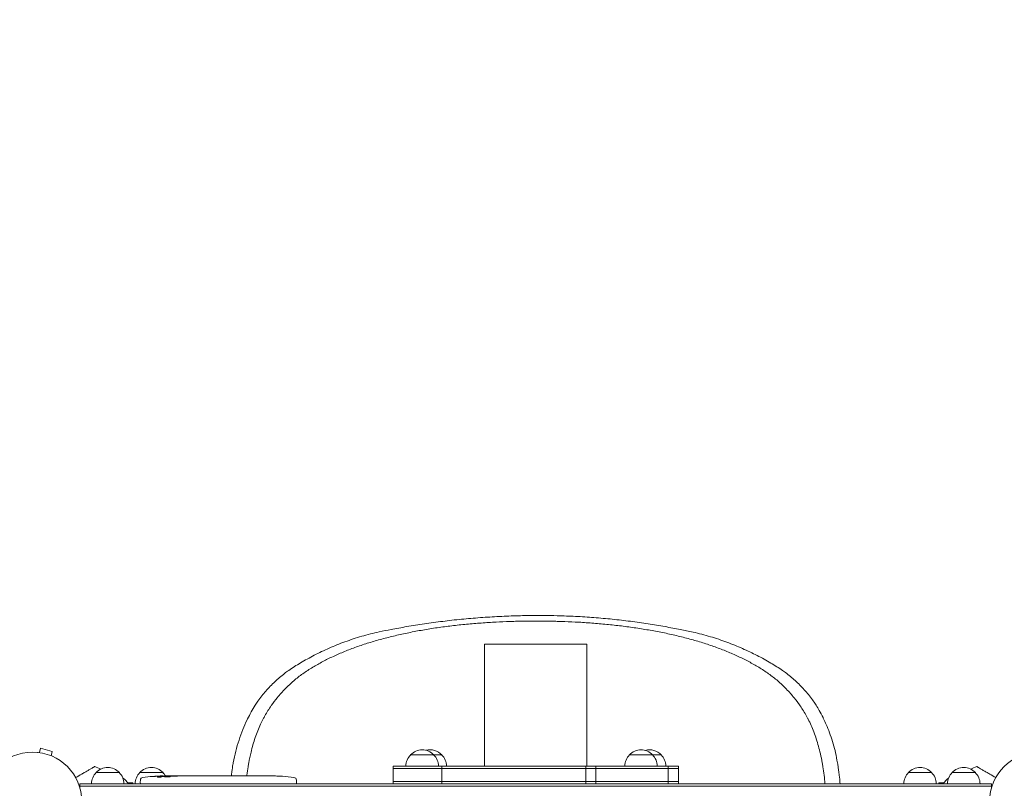
# Model space of a CAD drawing. Units: millimetres. Extents: x -3266 to 2961, y -4388 to 3387.
# Drawn here: x -1096 to -37, y 1096 to 1923 of the extents above; entities that cross this region are included whole.
import ezdxf

# ---------------------------------------------------------------- set-up
doc = ezdxf.new("R2010")
doc.units = ezdxf.units.MM
doc.header["$LTSCALE"] = 20
doc.linetypes.add('HIDDEN', pattern=[9.525, 6.35, -3.175])
doc.layers.add('2d', color=230, linetype='Continuous')
doc.layers.add('EN-SafetyZone', color=93, linetype='HIDDEN')

msp = doc.modelspace()

# ---------------------------------------------------------------- linework, layer by layer
at = {"layer": '2d', "lineweight": 0}
for p, q in [((-541.1, 1282), (-532.8, 1282)), ((-596, 1251), (-486, 1251)), ((-596, 1120), (-596, 1251)), ((-486, 1120), (-486, 1251)), ((-1076.2, 1134.7), (-1076.1, 1134.7)), ((-1076.2, 1134.7), (-1076.2, 1134.7)), ((-1074.7, 1134.5), (-1073.4, 1139.1)), ((-1060.9, 1135.8), (-1073.4, 1139.1)), ((-1062.1, 1131.1), (-1060.9, 1135.8)), ((-1060.8, 1130.6), (-1060.7, 1130.5)), ((-1060.7, 1130.5), (-1060.7, 1130.5)), ((-675.6, 1132), (-650.6, 1132)), ((-650.6, 1132), (-642, 1132)), ((-440.3, 1132), (-415.3, 1132)), ((-415.3, 1132), (-406, 1132)), ((-1013.7, 1113), (-988.7, 1113)), ((-966.7, 1113), (-941.7, 1113)), ((-694.2, 1120), (-641.9, 1120)), ((-694.2, 1120), (-694.2, 1117.5)), ((-694.2, 1117.5), (-694.2, 1103.5)), ((-641.9, 1117.5), (-694.2, 1117.5)), ((-694.2, 1117.5), (-641.9, 1117.5)), ((-641.9, 1120), (-487.1, 1120)), ((-641.9, 1117.5), (-641.9, 1120)), ((-487.1, 1117.5), (-641.9, 1117.5)), ((-641.9, 1103.5), (-641.9, 1117.5)), ((-641.9, 1117.5), (-487.1, 1117.5)), ((-487.1, 1120), (-476.4, 1120)), ((-487.1, 1117.5), (-487.1, 1120)), ((-476.4, 1117.5), (-487.1, 1117.5)), ((-487.1, 1103.5), (-487.1, 1117.5)), ((-476.4, 1120), (-476.4, 1117.5)), ((-476.4, 1120), (-398.6, 1120)), ((-476.4, 1117.5), (-476.4, 1103.5)), ((-398.6, 1117.5), (-476.4, 1117.5)), ((-398.6, 1120), (-398.6, 1117.5)), ((-398.6, 1120), (-387.6, 1120)), ((-398.6, 1117.5), (-398.6, 1103.5)), ((-387.6, 1117.5), (-398.6, 1117.5)), ((-387.6, 1120), (-387.6, 1117.5)), ((-387.6, 1117.5), (-387.6, 1103.5)), ((-140.3, 1113), (-115.3, 1113)), ((-93.3, 1113), (-68.3, 1113)), ((-1031.2, 1101), (-1031.2, 1098.5)), ((-1031.2, 1101), (-937.5, 1101)), ((-975.6, 1102), (-979.8, 1102)), ((-975.6, 1102), (-974.3, 1102)), ((-974.3, 1101), (-974.3, 1102)), ((-966.1, 1104.9), (-966.2, 1102.5)), ((-966.1, 1101), (-966.2, 1102.5)), ((-943.2, 1108.4), (-943.2, 1109.1)), ((-943.2, 1109.1), (-943.2, 1109.1)), ((-941.7, 1108.7), (-941.6, 1109.4)), ((-941.6, 1109.4), (-941.6, 1109.4)), ((-926, 1101), (-937.5, 1101)), ((-936.8, 1109.5), (-936.8, 1109.4)), ((-936.7, 1109.1), (-936.8, 1109.4)), ((-935.2, 1109.5), (-932.1, 1109.5)), ((-926.1, 1109.5), (-926.1, 1109.5)), ((-926.1, 1109.5), (-922.1, 1109.5)), ((-926, 1101), (-911.6, 1101)), ((-914, 1109.5), (-907.8, 1109.5)), ((-911.6, 1101), (-899.8, 1101)), ((-902.1, 1109.5), (-904.3, 1109.5)), ((-903.1, 1109.5), (-903.1, 1109.5)), ((-899.8, 1101), (-784.8, 1101)), ((-898.6, 1109.5), (-894.8, 1109.5)), ((-889.3, 1109.5), (-889.3, 1109.5)), ((-881.2, 1109.5), (-889.2, 1109.5)), ((-883.9, 1109.5), (-887.8, 1109.5)), ((-883.9, 1109.5), (-883.9, 1109.5)), ((-877.9, 1109.5), (-874.8, 1109.5)), ((-869.6, 1109.5), (-871.7, 1109.5)), ((-866.4, 1109.5), (-861.5, 1109.5)), ((-858.4, 1109.5), (-856.2, 1109.5)), ((-853.1, 1109.5), (-849.7, 1109.5)), ((-832.8, 1109.5), (-829.6, 1109.5)), ((-825.9, 1109.5), (-825.9, 1109.5)), ((-819.3, 1109.3), (-819.3, 1109.3)), ((-813.1, 1109), (-813.1, 1109)), ((-798.3, 1104.9), (-798.2, 1102.5)), ((-798.3, 1101), (-798.2, 1102.5)), ((-784.8, 1101), (-773.9, 1101)), ((-773.9, 1101), (-764.6, 1101)), ((-753.9, 1101), (-764.6, 1101)), ((-753.9, 1101), (-651.6, 1101)), ((-641.9, 1103.5), (-694.2, 1103.5)), ((-641.9, 1103.5), (-694.2, 1103.5)), ((-694.2, 1101), (-694.2, 1103.5)), ((-639.5, 1101), (-651.6, 1101)), ((-487.1, 1103.5), (-641.9, 1103.5)), ((-641.9, 1103.5), (-641.9, 1101)), ((-639.5, 1101), (-633.8, 1101)), ((-633.8, 1101), (-622.9, 1101)), ((-622.9, 1101), (-510.6, 1101)), ((-510.6, 1101), (-499.8, 1101)), ((-499.8, 1101), (-484.7, 1101)), ((-476.4, 1103.5), (-487.1, 1103.5)), ((-476.4, 1103.5), (-487.1, 1103.5)), ((-487.1, 1103.5), (-487.1, 1101)), ((-474.5, 1101), (-484.7, 1101)), ((-398.6, 1103.5), (-476.4, 1103.5)), ((-398.6, 1103.5), (-476.4, 1103.5)), ((-476.4, 1101), (-476.4, 1103.5)), ((-474.5, 1101), (-357, 1101)), ((-398.6, 1101), (-398.6, 1103.5)), ((-387.6, 1103.5), (-398.6, 1103.5)), ((-387.6, 1101), (-387.6, 1103.5)), ((-345.5, 1101), (-357, 1101)), ((-345.5, 1101), (-339.7, 1101)), ((-339.7, 1101), (-329.7, 1101)), ((-329.7, 1101), (-212, 1101)), ((-212, 1101), (-200.6, 1101)), ((-200.6, 1101), (-174.8, 1101)), ((-163.6, 1101), (-174.8, 1101)), ((-163.6, 1101), (-50.8, 1101)), ((-106.4, 1102), (-107.7, 1102)), ((-107.7, 1102), (-107.7, 1101)), ((-106.4, 1102), (-102.2, 1102)), ((-50.8, 1101), (-50.8, 1098.5)), ((-1031.2, 1098.5), (-1031.2, 1097.1)), ((-1031.2, 1098.5), (-937.5, 1098.5)), ((-926, 1098.5), (-937.5, 1098.5)), ((-926, 1098.5), (-911.6, 1098.5)), ((-911.6, 1098.5), (-899.8, 1098.5)), ((-899.8, 1098.5), (-784.8, 1098.5)), ((-784.8, 1098.5), (-773.9, 1098.5)), ((-773.9, 1098.5), (-764.6, 1098.5)), ((-753.9, 1098.5), (-764.6, 1098.5)), ((-753.9, 1098.5), (-651.6, 1098.5)), ((-639.5, 1098.5), (-651.6, 1098.5)), ((-639.5, 1098.5), (-633.8, 1098.5)), ((-633.8, 1098.5), (-622.9, 1098.5)), ((-622.9, 1098.5), (-510.6, 1098.5)), ((-510.6, 1098.5), (-499.8, 1098.5)), ((-499.8, 1098.5), (-484.7, 1098.5)), ((-474.5, 1098.5), (-484.7, 1098.5)), ((-474.5, 1098.5), (-357, 1098.5)), ((-345.5, 1098.5), (-357, 1098.5)), ((-345.5, 1098.5), (-339.7, 1098.5)), ((-339.7, 1098.5), (-329.7, 1098.5)), ((-329.7, 1098.5), (-212, 1098.5)), ((-212, 1098.5), (-200.6, 1098.5)), ((-200.6, 1098.5), (-174.8, 1098.5)), ((-163.6, 1098.5), (-174.8, 1098.5)), ((-163.6, 1098.5), (-50.8, 1098.5)), ((-163.6, 1098.5), (-50.8, 1098.5)), ((-50.8, 1098.5), (-50.8, 1097.1))]:
    msp.add_line(p, q, dxfattribs=at)
for centre in [(-1082, 1082), (0, 1082)]:
    msp.add_circle(centre, 53, dxfattribs=at)
for centre, radius, start, end in [((-537, 515.2), 766.8, 89.6879, 90.3121), ((-663.1, 1120.5), 17, 42.6679, 137.3321), ((-654.5, 1120.5), 17, 42.6679, 104.6644), ((-427.8, 1120.5), 17, 42.6679, 137.3321), ((-418.5, 1120.5), 17, 42.6679, 105.8338), ((-663.6, 1119.8), 17, 134.1865, 179.3587), ((-662.6, 1119.8), 17, 0.6413, 45.8135), ((-654, 1119.8), 17, 0.6413, 45.8135), ((-428.3, 1119.8), 17, 134.1865, 179.3587), ((-427.3, 1119.8), 17, 0.6413, 45.8135), ((-418, 1119.8), 17, 0.6413, 45.8135), ((-1001.7, 1100.8), 17, 134.1865, 179.3587), ((-1120.9, 838.7), 300, 67.9881, 69.3552), ((-1001.2, 1101.5), 17, 42.6679, 137.3321), ((-1000.7, 1100.8), 17, 0.6413, 45.8135), ((-954.7, 1100.8), 17, 134.1865, 179.3587), ((-954.2, 1101.5), 17, 42.6679, 137.3321), ((-953.7, 1100.8), 17, 30.0896, 45.8135), ((-128.3, 1100.8), 17, 134.1865, 179.3587), ((-127.8, 1101.5), 17, 42.6679, 137.3321), ((-127.3, 1100.8), 17, 0.6413, 45.8135), ((-81.3, 1100.8), 17, 134.1865, 179.3587), ((-80.8, 1101.5), 17, 42.6679, 137.3321), ((38.9, 838.7), 300, 110.6448, 112.0119), ((-80.3, 1100.8), 17, 0.6413, 45.8135), ((-1004.9, 1081.9), 32.2, 36.5184, 51.6148), ((-963.1, 1104.8), 3, 96.8064, 178), ((-935.2, 870.9), 238.6, 91.5469, 96.8064), ((-935.2, 870.9), 238.6, 90, 90.3736), ((-829.2, 870.9), 238.6, 87.6159, 88.2949), ((-829.2, 870.9), 238.6, 83.1936, 86.1361), ((-801.3, 1104.8), 3, 2, 83.1936), ((-77.1, 1081.9), 32.2, 128.3852, 143.4816)]:
    msp.add_arc(centre, radius, start, end, dxfattribs=at)
at = {"layer": '2d', "lineweight": 0, "extrusion": (0, 0, -1)}
for centre, major_axis, ratio, start_param, end_param in [((-938.1, 871.6), (51.8, 232.1), 0.987086, -0.287202, -0.257971), ((-934.8, 871.1), (-53.8, 232.4), 0.987978, 0.154765, 0.187622), ((-943.9, 871.3), (9.4, 238.2), 0.462192, -0.117477, -0.0806), ((-926.4, 871.7), (-18.9, 236.9), 0.898331, 0.022509, 0.047122), ((-889.1, 870.9), (489.7, -12.1), 0.486532, -1.677064, -1.676329), ((-989.6, 870.9), (594.8, 10.7), 0.400689, -1.471339, -1.461569), ((-931.8, 870.9), (-14.8, -238.4), 0.587825, -3.178031, -3.166892), ((-912.6, 870.9), (9.6, 238.5), 0.30935, -0.002563, 0.003985), ((-870.3, 870.9), (-9.8, -238.5), 0.329279, -3.155175, -3.146023)]:
    msp.add_ellipse(centre, major_axis=major_axis, ratio=ratio, start_param=start_param, end_param=end_param, dxfattribs=at)
at = {"layer": '2d', "lineweight": 0}
for centre, major_axis, ratio, start_param, end_param in [((-925.4, 871.3), (-9.4, 238.1), 0.469984, 0.050241, 0.08068), ((-893.7, 870.9), (-9.6, 238.5), 0.30935, -0.002563, 0.003985), ((-857.7, 870.9), (-9.8, 238.5), 0.329279, -0.013582, -0.00443), ((-841.3, 870.9), (-65.5, -231), 0.906464, -2.908698, -2.894951), ((-819.2, 871.4), (-11.3, 237.9), 0.674575, -0.052034, -0.036227)]:
    msp.add_ellipse(centre, major_axis=major_axis, ratio=ratio, start_param=start_param, end_param=end_param, dxfattribs=at)
for points, knots in [([(-696.6, 1266.9), (-691.1, 1268), (-685.4, 1269), (-673.5, 1271.1), (-667.2, 1272.1), (-654.3, 1274), (-647.7, 1274.9), (-634.4, 1276.5), (-627.7, 1277.3), (-614.2, 1278.6), (-607.4, 1279.2), (-593.7, 1280.2), (-586.9, 1280.6), (-573.3, 1281.3), (-566.5, 1281.6), (-553.5, 1281.9), (-547.3, 1282), (-541.1, 1282)], [1.108125, 1.108125, 1.108125, 1.108125, 19.351279, 19.351279, 38.702559, 38.702559, 58.053838, 58.053838, 77.405118, 77.405118, 96.756397, 96.756397, 116.107677, 116.107677, 135.458956, 135.458956, 153.811178, 153.811178, 153.811178, 153.811178]), ([(-532.8, 1282), (-527.9, 1281.9), (-522.9, 1281.9), (-511.4, 1281.6), (-504.8, 1281.3), (-491.6, 1280.7), (-485, 1280.3), (-471.8, 1279.2), (-465.2, 1278.7), (-452.1, 1277.3), (-445.6, 1276.6), (-432.8, 1274.9), (-426.4, 1274), (-414, 1272.1), (-407.9, 1271.1), (-396.4, 1269), (-390.9, 1268), (-385.7, 1266.9)], [9.011792, 9.011792, 9.011792, 9.011792, 23.63804, 23.63804, 42.422525, 42.422525, 61.20701, 61.20701, 79.991495, 79.991495, 98.77598, 98.77598, 117.560465, 117.560465, 136.34495, 136.34495, 154.012502, 154.012502, 154.012502, 154.012502]), ([(-568.9, 1275.6), (-573.8, 1275.4), (-578.7, 1275.2), (-588.9, 1274.7), (-594.2, 1274.3), (-604.8, 1273.5), (-610.1, 1273.1), (-620.7, 1272.1), (-626, 1271.5), (-636.5, 1270.3), (-641.7, 1269.6), (-652.1, 1268.1), (-657.3, 1267.2), (-667.5, 1265.5), (-672.5, 1264.5), (-682.5, 1262.5), (-687.4, 1261.4), (-697.1, 1259.1), (-701.9, 1257.9), (-711.3, 1255.4), (-715.9, 1254), (-725, 1251.2), (-729.4, 1249.7), (-738.1, 1246.6), (-742.4, 1245), (-750.6, 1241.6), (-754.7, 1239.8), (-762.5, 1236.2), (-766.3, 1234.3), (-773.7, 1230.4), (-777.2, 1228.4), (-782.6, 1225.2), (-784.4, 1224.1), (-786.2, 1223)], [1.003958, 1.003958, 1.003958, 1.003958, 15.784005, 15.784005, 31.56801, 31.56801, 47.352014, 47.352014, 63.136019, 63.136019, 78.920024, 78.920024, 94.704029, 94.704029, 110.488034, 110.488034, 126.272038, 126.272038, 142.056043, 142.056043, 157.840048, 157.840048, 173.624053, 173.624053, 189.408057, 189.408057, 205.192062, 205.192062, 220.976067, 220.976067, 236.760072, 236.760072, 245.328194, 245.328194, 245.328194, 245.328194]), ([(-513.4, 1275.6), (-515.4, 1275.7), (-517.4, 1275.7), (-521.8, 1275.8), (-524.3, 1275.8), (-529.2, 1275.9), (-531.7, 1275.9), (-536.5, 1275.9), (-538.9, 1276), (-543.4, 1276), (-545.7, 1275.9), (-550.6, 1275.9), (-553, 1275.9), (-558, 1275.8), (-560.4, 1275.8), (-564.9, 1275.7), (-566.9, 1275.7), (-568.9, 1275.6)], [0.99519, 0.99519, 0.99519, 0.99519, 6.737683, 6.737683, 13.475365, 13.475365, 20.213048, 20.213048, 26.950731, 26.950731, 33.687945, 33.687945, 40.425159, 40.425159, 47.162373, 47.162373, 52.904396, 52.904396, 52.904396, 52.904396]), ([(-295.9, 1223), (-297.6, 1224.1), (-299.4, 1225.2), (-304.7, 1228.4), (-308.3, 1230.4), (-315.6, 1234.3), (-319.4, 1236.2), (-327.3, 1239.8), (-331.3, 1241.6), (-339.6, 1245), (-343.8, 1246.6), (-352.5, 1249.7), (-357, 1251.2), (-366, 1254.1), (-370.7, 1255.4), (-380.1, 1258), (-384.9, 1259.2), (-394.6, 1261.5), (-399.5, 1262.6), (-409.5, 1264.6), (-414.6, 1265.5), (-424.8, 1267.3), (-430, 1268.1), (-440.4, 1269.6), (-445.6, 1270.3), (-456.1, 1271.6), (-461.4, 1272.1), (-472, 1273.1), (-477.3, 1273.6), (-488, 1274.4), (-493.3, 1274.7), (-503.5, 1275.2), (-508.5, 1275.4), (-513.4, 1275.6)], [143.799922, 143.799922, 143.799922, 143.799922, 152.209408, 152.209408, 168.027235, 168.027235, 183.845062, 183.845062, 199.662889, 199.662889, 215.480716, 215.480716, 231.298543, 231.298543, 247.116371, 247.116371, 262.934198, 262.934198, 278.752025, 278.752025, 294.569852, 294.569852, 310.387679, 310.387679, 326.205506, 326.205506, 342.023333, 342.023333, 357.84116, 357.84116, 373.658987, 373.658987, 388.473268, 388.473268, 388.473268, 388.473268]), ([(-806.6, 1223), (-802.6, 1225.7), (-798.3, 1228.4), (-789.1, 1233.8), (-784.2, 1236.6), (-773.9, 1241.9), (-768.6, 1244.4), (-757.6, 1249.3), (-751.9, 1251.6), (-740.3, 1255.8), (-734.3, 1257.8), (-722, 1261.4), (-715.7, 1263), (-705.1, 1265.3), (-700.9, 1266.2), (-696.6, 1266.9)], [1.462483, 1.462483, 1.462483, 1.462483, 21.501921, 21.501921, 43.003841, 43.003841, 64.505762, 64.505762, 86.007682, 86.007682, 107.509603, 107.509603, 129.011524, 129.011524, 142.941581, 142.941581, 142.941581, 142.941581]), ([(-385.7, 1266.9), (-381, 1266.1), (-376.4, 1265.2), (-365.5, 1262.7), (-359.3, 1261), (-347.2, 1257.4), (-341.3, 1255.4), (-329.8, 1251.2), (-324.2, 1248.9), (-313.4, 1244.1), (-308.1, 1241.6), (-297.9, 1236.4), (-293, 1233.6), (-283.9, 1228.3), (-279.7, 1225.6), (-275.6, 1223)], [27.315272, 27.315272, 27.315272, 27.315272, 42.43461, 42.43461, 63.651914, 63.651914, 84.869219, 84.869219, 106.086524, 106.086524, 127.303829, 127.303829, 148.521134, 148.521134, 168.269866, 168.269866, 168.269866, 168.269866]), ([(-842.7, 1185.5), (-841.7, 1187), (-840.7, 1188.5), (-838.3, 1191.8), (-837, 1193.7), (-834.1, 1197.3), (-832.7, 1199), (-829.6, 1202.5), (-828, 1204.2), (-824.8, 1207.6), (-823.2, 1209.2), (-819.8, 1212.4), (-818.1, 1213.9), (-814.6, 1216.9), (-812.8, 1218.3), (-809.6, 1220.8), (-808.1, 1221.9), (-806.6, 1223)], [1.567471, 1.567471, 1.567471, 1.567471, 8.900502, 8.900502, 17.801003, 17.801003, 26.701505, 26.701505, 35.602007, 35.602007, 44.502509, 44.502509, 53.40301, 53.40301, 62.303512, 62.303512, 69.75428, 69.75428, 69.75428, 69.75428]), ([(-786.2, 1223), (-788, 1221.8), (-789.7, 1220.6), (-794.8, 1216.9), (-798.1, 1214.4), (-804.4, 1209), (-807.4, 1206.2), (-813.4, 1200.1), (-816.3, 1196.8), (-821.1, 1190.9), (-823.1, 1188.2), (-825.1, 1185.4)], [245.391758, 245.391758, 245.391758, 245.391758, 253.810423, 253.810423, 270.731118, 270.731118, 287.667701, 287.667701, 304.604283, 304.604283, 317.384297, 317.384297, 317.384297, 317.384297]), ([(-257.2, 1185.4), (-259, 1188.1), (-261, 1190.7), (-265.8, 1196.7), (-268.6, 1199.9), (-274.6, 1206), (-277.6, 1208.9), (-283.9, 1214.3), (-287.2, 1216.8), (-292.3, 1220.6), (-294.1, 1221.8), (-295.9, 1223)], [89.301391, 89.301391, 89.301391, 89.301391, 101.755589, 101.755589, 118.714854, 118.714854, 135.674119, 135.674119, 152.631284, 152.631284, 161.220522, 161.220522, 161.220522, 161.220522]), ([(-275.6, 1223), (-274.2, 1221.9), (-272.7, 1220.8), (-269.4, 1218.3), (-267.7, 1216.9), (-264.2, 1213.9), (-262.5, 1212.4), (-259.1, 1209.2), (-257.4, 1207.6), (-254.2, 1204.3), (-252.6, 1202.5), (-249.6, 1199), (-248.1, 1197.3), (-245.3, 1193.7), (-243.9, 1191.9), (-241.5, 1188.5), (-240.5, 1187), (-239.5, 1185.4)], [1.455025, 1.455025, 1.455025, 1.455025, 8.90165, 8.90165, 17.8033, 17.8033, 26.704951, 26.704951, 35.606601, 35.606601, 44.508251, 44.508251, 53.409901, 53.409901, 62.311552, 62.311552, 69.757438, 69.757438, 69.757438, 69.757438]), ([(-850.8, 1170.8), (-849.5, 1173.3), (-848.2, 1175.8), (-845.6, 1180.7), (-844.2, 1183.1), (-842.8, 1185.4)], [190.886894, 190.886894, 190.886894, 190.886894, 201.417358, 201.417358, 212.520198, 212.520198, 212.520198, 212.520198]), ([(-825.1, 1185.4), (-825.2, 1185.3), (-825.3, 1185.2), (-827.8, 1181.5), (-830.1, 1177.8), (-832.8, 1172.9), (-833.4, 1171.9), (-834, 1170.8)], [317.199901, 317.199901, 317.199901, 317.199901, 317.829097, 317.829097, 334.155842, 334.155842, 338.538956, 338.538956, 338.538956, 338.538956]), ([(-248.4, 1170.8), (-248.8, 1171.7), (-249.3, 1172.7), (-252, 1177.5), (-254.3, 1181.2), (-256.8, 1185), (-257, 1185.2), (-257.2, 1185.4)], [77.912199, 77.912199, 77.912199, 77.912199, 81.807852, 81.807852, 98.169423, 98.169423, 99.240489, 99.240489, 99.240489, 99.240489]), ([(-239.5, 1185.4), (-238.4, 1183.7), (-237.3, 1181.8), (-234.9, 1177.4), (-233.5, 1174.8), (-231.9, 1171.7), (-231.7, 1171.2), (-231.5, 1170.8)], [2.606007, 2.606007, 2.606007, 2.606007, 11.118845, 11.118845, 22.237689, 22.237689, 24.078922, 24.078922, 24.078922, 24.078922]), ([(-866.3, 1123.4), (-866.3, 1123.4), (-866.3, 1123.4), (-865.5, 1127.7), (-864.6, 1131.9), (-862.5, 1140.1), (-861.3, 1144.1), (-858.7, 1151.9), (-857.4, 1155.6), (-854.5, 1162.8), (-852.9, 1166.3), (-851.2, 1170), (-851, 1170.4), (-850.8, 1170.8)], [133.236012, 133.236012, 133.236012, 133.236012, 133.260816, 133.260816, 146.842927, 146.842927, 160.425039, 160.425039, 174.00715, 174.00715, 187.589262, 187.589262, 189.31914, 189.31914, 189.31914, 189.31914]), ([(-834, 1170.8), (-835, 1168.9), (-835.9, 1166.9), (-839, 1160.4), (-840.9, 1155.6), (-844.3, 1145.6), (-845.8, 1140.3), (-848, 1131.1), (-848.8, 1127.3), (-849.6, 1123.4)], [337.894085, 337.894085, 337.894085, 337.894085, 346.021838, 346.021838, 364.339856, 364.339856, 382.657873, 382.657873, 395.1368, 395.1368, 395.1368, 395.1368]), ([(-232.9, 1123.4), (-233.5, 1126.7), (-234.2, 1130), (-236.2, 1138.8), (-237.7, 1144.1), (-241, 1154.3), (-242.8, 1159.2), (-245.9, 1166.1), (-247, 1168.3), (-248.2, 1170.6), (-248.3, 1170.7), (-248.4, 1170.8)], [44.568944, 44.568944, 44.568944, 44.568944, 55.271043, 55.271043, 73.694724, 73.694724, 92.118406, 92.118406, 101.330246, 101.330246, 101.810962, 101.810962, 101.810962, 101.810962]), ([(-231.5, 1170.8), (-230.5, 1168.8), (-229.6, 1166.8), (-227.4, 1161.8), (-226.2, 1158.9), (-224, 1152.8), (-222.9, 1149.7), (-220.9, 1143.2), (-220, 1139.9), (-218.4, 1133.3), (-217.7, 1129.9), (-216.9, 1125.4), (-216.7, 1124.4), (-216.5, 1123.4)], [25.102806, 25.102806, 25.102806, 25.102806, 33.241196, 33.241196, 44.321594, 44.321594, 55.401993, 55.401993, 66.482391, 66.482391, 77.56279, 77.56279, 80.86797, 80.86797, 80.86797, 80.86797]), ([(-868.3, 1109.5), (-868.1, 1111), (-867.9, 1112.6), (-867.4, 1116.7), (-867, 1119.2), (-866.5, 1122.3), (-866.4, 1122.8), (-866.3, 1123.4)], [128.413883, 128.413883, 128.413883, 128.413883, 133.237958, 133.237958, 141.009977, 141.009977, 142.745027, 142.745027, 142.745027, 142.745027]), ([(-849.6, 1123.4), (-849.8, 1122.1), (-850, 1120.7), (-850.7, 1116.3), (-851.2, 1113.2), (-851.5, 1109.9), (-851.6, 1109.7), (-851.6, 1109.5)], [396.069842, 396.069842, 396.069842, 396.069842, 400.195062, 400.195062, 409.525207, 409.525207, 410.076414, 410.076414, 410.076414, 410.076414]), ([(-230.1, 1101), (-230.3, 1104), (-230.6, 1107.1), (-231.3, 1113.2), (-231.7, 1116.3), (-232.4, 1120.7), (-232.6, 1122.1), (-232.9, 1123.4)], [456.926101, 456.926101, 456.926101, 456.926101, 465.78692, 465.78692, 475.11836, 475.11836, 479.233462, 479.233462, 479.233462, 479.233462]), ([(-216.5, 1123.4), (-216.3, 1121.8), (-216, 1120.2), (-215.2, 1115.1), (-214.8, 1111.5), (-214.1, 1105.6), (-213.9, 1103.3), (-213.8, 1101)], [5.931245, 5.931245, 5.931245, 5.931245, 11.021555, 11.021555, 22.043109, 22.043109, 28.802644, 28.802644, 28.802644, 28.802644]), ([(-1035.6, 1107.6), (-1033.4, 1108.9), (-1031.2, 1110.1), (-1027.9, 1112.1), (-1026.7, 1112.8), (-1024.3, 1114.1), (-1023.2, 1114.8), (-1021.6, 1115.7), (-1021.1, 1116), (-1020.2, 1116.5), (-1019.7, 1116.8), (-1018.4, 1117.6), (-1017.7, 1118), (-1016.9, 1118.4), (-1016.7, 1118.5), (-1016.5, 1118.7), (-1016.3, 1118.8), (-1016, 1119), (-1015.8, 1119.1), (-1015.3, 1119.4), (-1015.1, 1119.5), (-1015.1, 1119.5)], [0.0025906, 0.0025906, 0.0025906, 0.0025906, 0.01179977, 0.01179977, 0.01769952, 0.01769952, 0.02359928, 0.02359928, 0.02654915, 0.02654915, 0.02949903, 0.02949903, 0.03539878, 0.03539878, 0.03687372, 0.03687372, 0.03834865, 0.03834865, 0.04129853, 0.04129853, 0.04719828, 0.04719828, 0.04719828, 0.04719828]), ([(-46.4, 1107.6), (-48.6, 1108.9), (-50.8, 1110.1), (-54.1, 1112.1), (-55.3, 1112.8), (-57.7, 1114.1), (-58.8, 1114.8), (-60.4, 1115.7), (-60.9, 1116), (-61.8, 1116.5), (-62.3, 1116.8), (-63.6, 1117.6), (-64.3, 1118), (-65.1, 1118.4), (-65.3, 1118.5), (-65.5, 1118.7), (-65.7, 1118.8), (-66, 1119), (-66.2, 1119.1), (-66.7, 1119.4), (-66.9, 1119.5), (-66.9, 1119.5)], [0.0025906, 0.0025906, 0.0025906, 0.0025906, 0.01179977, 0.01179977, 0.01769952, 0.01769952, 0.02359928, 0.02359928, 0.02654915, 0.02654915, 0.02949903, 0.02949903, 0.03539878, 0.03539878, 0.03687372, 0.03687372, 0.03834865, 0.03834865, 0.04129853, 0.04129853, 0.04719828, 0.04719828, 0.04719828, 0.04719828]), ([(-953.3, 1108.7), (-953.6, 1108.7), (-953.9, 1108.6), (-954.4, 1108.6), (-954.7, 1108.6), (-955, 1108.6), (-955, 1108.6), (-955.2, 1108.6), (-955.3, 1108.6), (-955.4, 1108.6), (-955.4, 1108.6), (-955.5, 1108.6), (-955.5, 1108.6), (-955.5, 1108.6), (-955.5, 1108.6), (-955.4, 1108.6), (-955.4, 1108.6), (-955.3, 1108.6), (-955.2, 1108.6), (-955.1, 1108.6), (-954.8, 1108.7), (-954.7, 1108.7), (-954.5, 1108.7), (-954.3, 1108.7), (-954, 1108.7), (-953.8, 1108.8), (-953.5, 1108.8), (-953.3, 1108.8), (-952.9, 1108.8), (-952.8, 1108.8), (-952.6, 1108.8)], [0.000803216, 0.000803216, 0.000803216, 0.000803216, 0.001686401, 0.001686401, 0.002569586, 0.002569586, 0.003011178, 0.003011178, 0.00345277, 0.00345277, 0.003894363, 0.003894363, 0.004335955, 0.004335955, 0.004335955, 0.004873631, 0.004873631, 0.005411306, 0.005411306, 0.005948982, 0.005948982, 0.006486658, 0.006486658, 0.007024333, 0.007024333, 0.007562009, 0.007562009, 0.008099685, 0.008099685, 0.00863736, 0.00863736, 0.00863736, 0.00863736]), ([(-943.8, 1108.3), (-943.9, 1108.3), (-943.9, 1108.3), (-944.1, 1108.3), (-944.2, 1108.3), (-944.3, 1108.2), (-944.4, 1108.2), (-944.6, 1108.2), (-944.7, 1108.2), (-944.9, 1108.2), (-945, 1108.2), (-945.3, 1108.2), (-945.4, 1108.1), (-945.6, 1108.1), (-945.7, 1108.1), (-945.9, 1108.1), (-946.1, 1108.1), (-946.4, 1108.1), (-946.6, 1108.1), (-947, 1108.1), (-947.2, 1108.1), (-947.4, 1108.1), (-947.6, 1108.2), (-947.7, 1108.2), (-947.7, 1108.2), (-947.7, 1108.2), (-947.7, 1108.2), (-947.7, 1108.3), (-947.6, 1108.3), (-947.6, 1108.3), (-947.5, 1108.3)], [0.000504699, 0.000504699, 0.000504699, 0.000504699, 0.000848397, 0.000848397, 0.001192095, 0.001192095, 0.001535792, 0.001535792, 0.00187949, 0.00187949, 0.002223188, 0.002223188, 0.002566885, 0.002566885, 0.002910583, 0.002910583, 0.003254281, 0.003254281, 0.003941676, 0.003941676, 0.004629072, 0.004629072, 0.005316467, 0.005316467, 0.006003862, 0.006003862, 0.006003862, 0.006502526, 0.006502526, 0.00700119, 0.00700119, 0.00700119, 0.00700119]), ([(-943.8, 1109.1), (-944.2, 1109.1), (-944.6, 1109.1), (-945.3, 1109.1), (-945.5, 1109.1), (-946, 1109.1), (-946.2, 1109.1), (-946.5, 1109.1)], [0.000012654, 0.000012654, 0.000012654, 0.000012654, 0.001527228, 0.001527228, 0.002284515, 0.002284515, 0.003041801, 0.003041801, 0.003041801, 0.003041801]), ([(-944.8, 1109.3), (-944.6, 1109.3), (-944.4, 1109.3), (-944, 1109.3), (-943.8, 1109.3), (-943.5, 1109.3), (-943.3, 1109.3), (-942.9, 1109.3), (-942.8, 1109.4), (-942.5, 1109.4), (-942.3, 1109.4), (-942.1, 1109.4), (-942, 1109.4), (-941.8, 1109.4), (-941.7, 1109.4), (-941.7, 1109.4), (-941.6, 1109.4), (-941.6, 1109.4)], [0.000001399, 0.000001399, 0.000001399, 0.000001399, 0.000597808, 0.000597808, 0.001194216, 0.001194216, 0.001790625, 0.001790625, 0.002387034, 0.002387034, 0.002983443, 0.002983443, 0.003579851, 0.003579851, 0.00417626, 0.00417626, 0.004772669, 0.004772669, 0.004772669, 0.004772669]), ([(-943.4, 1109), (-943.3, 1109), (-943.3, 1109.1), (-943.2, 1109.1), (-943.2, 1109.1), (-943.3, 1109.1), (-943.5, 1109.1), (-943.8, 1109.1)], [0.000008673, 0.000008673, 0.000008673, 0.000008673, 0.000638311, 0.000638311, 0.00126795, 0.00126795, 0.002527227, 0.002527227, 0.002527227, 0.002527227]), ([(-936.8, 1109.4), (-936.8, 1109.4), (-936.8, 1109.4), (-936.8, 1109.4), (-936.9, 1109.4), (-937, 1109.4), (-937.1, 1109.4), (-937.3, 1109.4), (-937.4, 1109.4), (-937.6, 1109.4), (-937.7, 1109.4), (-938, 1109.4), (-938.1, 1109.4), (-938.6, 1109.3), (-938.9, 1109.3), (-939.4, 1109.3), (-939.5, 1109.3), (-939.8, 1109.3), (-940, 1109.3), (-940.3, 1109.3), (-940.4, 1109.3), (-940.7, 1109.3), (-940.8, 1109.3), (-941, 1109.3), (-941.1, 1109.3), (-941.3, 1109.3), (-941.4, 1109.3), (-941.5, 1109.3), (-941.6, 1109.3), (-941.6, 1109.3), (-941.6, 1109.3), (-941.6, 1109.3)], [0.000000197, 0.000000197, 0.000000197, 0.000000197, 0.000478082, 0.000478082, 0.000955967, 0.000955967, 0.001433851, 0.001433851, 0.001911736, 0.001911736, 0.002389621, 0.002389621, 0.002867505, 0.002867505, 0.003823275, 0.003823275, 0.00430116, 0.00430116, 0.004779044, 0.004779044, 0.005256929, 0.005256929, 0.005734814, 0.005734814, 0.006212698, 0.006212698, 0.006690583, 0.006690583, 0.007168468, 0.007168468, 0.007646353, 0.007646353, 0.007646353, 0.007646353]), ([(-935.2, 1108.9), (-935.4, 1108.9), (-935.7, 1108.9), (-936.1, 1108.9), (-936.2, 1108.9), (-936.5, 1109), (-936.7, 1109), (-937.1, 1108.9), (-937.4, 1108.9), (-937.8, 1108.9), (-937.9, 1108.9), (-938.2, 1108.9), (-938.3, 1108.9), (-938.7, 1108.9), (-938.9, 1108.9), (-939.3, 1108.8), (-939.5, 1108.8), (-939.7, 1108.8), (-939.8, 1108.8), (-939.9, 1108.8), (-939.9, 1108.8), (-940, 1108.7), (-940.1, 1108.7), (-940.1, 1108.7), (-940.1, 1108.7), (-940.1, 1108.6), (-940, 1108.6), (-940, 1108.6), (-939.9, 1108.6), (-939.8, 1108.6), (-939.5, 1108.5), (-939.3, 1108.5), (-939, 1108.5), (-938.9, 1108.5), (-938.7, 1108.5), (-938.6, 1108.5), (-938.2, 1108.4), (-937.9, 1108.4), (-937.5, 1108.4), (-937.4, 1108.4), (-937.1, 1108.4), (-936.9, 1108.4), (-936.5, 1108.4), (-936.2, 1108.4), (-935.7, 1108.5), (-935.4, 1108.5), (-935.2, 1108.5)], [0.00000024, 0.00000024, 0.00000024, 0.00000024, 0.00084465, 0.00084465, 0.00126686, 0.00126686, 0.00168907, 0.00168907, 0.00253349, 0.00253349, 0.0029557, 0.0029557, 0.00337791, 0.00337791, 0.00422233, 0.00422233, 0.00506674, 0.00506674, 0.00548895, 0.00548895, 0.00591116, 0.00591116, 0.00675558, 0.00675558, 0.00675558, 0.00717871, 0.00717871, 0.00760184, 0.00760184, 0.00844811, 0.00844811, 0.00929437, 0.00929437, 0.0097175, 0.0097175, 0.01014064, 0.01014064, 0.0109869, 0.0109869, 0.01141003, 0.01141003, 0.01183316, 0.01183316, 0.01267943, 0.01267943, 0.01352569, 0.01352569, 0.01352569, 0.01352569]), ([(-936.8, 1109.4), (-936.8, 1109.4), (-936.7, 1109.4), (-936.6, 1109.4), (-936.5, 1109.4), (-936.2, 1109.4), (-936.1, 1109.4), (-935.7, 1109.4), (-935.4, 1109.4), (-935.2, 1109.4)], [0.000000197, 0.000000197, 0.000000197, 0.000000197, 0.000938699, 0.000938699, 0.0018772, 0.0018772, 0.002815702, 0.002815702, 0.003754204, 0.003754204, 0.003754204, 0.003754204]), ([(-935.2, 1108.5), (-935, 1108.5), (-934.8, 1108.5), (-934.4, 1108.6), (-934.3, 1108.6), (-934.1, 1108.6), (-934, 1108.6), (-933.9, 1108.6), (-933.9, 1108.6), (-933.8, 1108.7), (-933.8, 1108.7), (-933.8, 1108.7), (-933.8, 1108.7), (-933.8, 1108.8), (-933.9, 1108.8), (-934, 1108.8), (-934.3, 1108.9), (-934.4, 1108.9), (-934.8, 1108.9), (-935, 1108.9), (-935.2, 1108.9)], [0.000000236, 0.000000236, 0.000000236, 0.000000236, 0.000786268, 0.000786268, 0.0015723, 0.0015723, 0.001965316, 0.001965316, 0.002358332, 0.002358332, 0.003144365, 0.003144365, 0.003144365, 0.003924783, 0.003924783, 0.004705201, 0.004705201, 0.005485619, 0.005485619, 0.006266036, 0.006266036, 0.006266036, 0.006266036]), ([(-926.1, 1109.5), (-926.1, 1109.5), (-926.1, 1109.5), (-926.2, 1109.5), (-926.3, 1109.5), (-926.4, 1109.5), (-926.5, 1109.5), (-926.7, 1109.5), (-926.8, 1109.5), (-927.1, 1109.5), (-927.3, 1109.5), (-927.6, 1109.5), (-927.8, 1109.5), (-928.1, 1109.5), (-928.3, 1109.5), (-928.7, 1109.5), (-928.9, 1109.5), (-929.3, 1109.5), (-929.5, 1109.5), (-929.9, 1109.5), (-930, 1109.5), (-930.4, 1109.5), (-930.6, 1109.5), (-930.9, 1109.5), (-931.1, 1109.5), (-931.3, 1109.5), (-931.5, 1109.5), (-931.7, 1109.5), (-931.8, 1109.5), (-931.9, 1109.5), (-932, 1109.5), (-932.1, 1109.5), (-932.1, 1109.5), (-932.1, 1109.5)], [0.000000197, 0.000000197, 0.000000197, 0.000000197, 0.000582564, 0.000582564, 0.00116493, 0.00116493, 0.001747296, 0.001747296, 0.002329663, 0.002329663, 0.002912029, 0.002912029, 0.003494395, 0.003494395, 0.004076762, 0.004076762, 0.004659128, 0.004659128, 0.005241494, 0.005241494, 0.005823861, 0.005823861, 0.006406227, 0.006406227, 0.006988593, 0.006988593, 0.00757096, 0.00757096, 0.008153326, 0.008153326, 0.008735693, 0.008735693, 0.009318059, 0.009318059, 0.009318059, 0.009318059]), ([(-929.1, 1109), (-928.9, 1109), (-928.8, 1109), (-928.5, 1109), (-928.4, 1109), (-928.1, 1109), (-928, 1109), (-927.7, 1109), (-927.6, 1109), (-927.2, 1109), (-927, 1109), (-926.7, 1109), (-926.6, 1109), (-926.5, 1109.1), (-926.4, 1109.1), (-926.3, 1109.1), (-926.3, 1109.1), (-926.2, 1109.1), (-926.2, 1109.1), (-926.2, 1109.1), (-926.3, 1109.2), (-926.4, 1109.2), (-926.5, 1109.2), (-926.6, 1109.2), (-926.7, 1109.2), (-926.9, 1109.2), (-927, 1109.2), (-927.2, 1109.2), (-927.4, 1109.2), (-927.5, 1109.2)], [0.000091322, 0.000091322, 0.000091322, 0.000091322, 0.000493092, 0.000493092, 0.000894863, 0.000894863, 0.001296633, 0.001296633, 0.001698403, 0.001698403, 0.002501944, 0.002501944, 0.002903714, 0.002903714, 0.003305485, 0.003305485, 0.003707255, 0.003707255, 0.004109026, 0.004109026, 0.004912566, 0.004912566, 0.005314337, 0.005314337, 0.005716107, 0.005716107, 0.006117877, 0.006117877, 0.006519648, 0.006519648, 0.006519648, 0.006519648]), ([(-919.3, 1109.5), (-919.5, 1109.5), (-919.8, 1109.5), (-920.2, 1109.5), (-920.4, 1109.5), (-920.5, 1109.5)], [0.000000517, 0.000000517, 0.000000517, 0.000000517, 0.000835055, 0.000835055, 0.001669592, 0.001669592, 0.001669592, 0.001669592]), ([(-915.6, 1109.5), (-916.2, 1109.5), (-916.8, 1109.5), (-917.7, 1109.5), (-918, 1109.5), (-918.7, 1109.5), (-919, 1109.5), (-919.3, 1109.5)], [0.000003272, 0.000003272, 0.000003272, 0.000003272, 0.00186313, 0.00186313, 0.002793058, 0.002793058, 0.003722987, 0.003722987, 0.003722987, 0.003722987]), ([(-915.6, 1109.5), (-915.3, 1109.5), (-915.1, 1109.5), (-914.7, 1109.5), (-914.6, 1109.5), (-914.1, 1109.5), (-914, 1109.5), (-914, 1109.5)], [0.000000543, 0.000000543, 0.000000543, 0.000000543, 0.000745385, 0.000745385, 0.001490227, 0.001490227, 0.002979911, 0.002979911, 0.002979911, 0.002979911]), ([(-907, 1109.5), (-906.9, 1109.5), (-906.8, 1109.5), (-906.5, 1109.5), (-906.4, 1109.5), (-906.2, 1109.5), (-906.1, 1109.5), (-905.8, 1109.5), (-905.7, 1109.5), (-905.4, 1109.5), (-905.3, 1109.5), (-905, 1109.5), (-904.8, 1109.5), (-904.6, 1109.5), (-904.4, 1109.5), (-904.3, 1109.5)], [0.000000319, 0.000000319, 0.000000319, 0.000000319, 0.000888854, 0.000888854, 0.001333122, 0.001333122, 0.001777389, 0.001777389, 0.002221657, 0.002221657, 0.002665925, 0.002665925, 0.003110192, 0.003110192, 0.00355446, 0.00355446, 0.00355446, 0.00355446]), ([(-899.4, 1109.5), (-899.5, 1109.5), (-899.6, 1109.5), (-899.9, 1109.5), (-900, 1109.5), (-900.2, 1109.5), (-900.3, 1109.5), (-900.6, 1109.5), (-900.7, 1109.5), (-901, 1109.5), (-901.1, 1109.5), (-901.4, 1109.5), (-901.5, 1109.5), (-901.8, 1109.5), (-902, 1109.5), (-902.1, 1109.5)], [0.000000319, 0.000000319, 0.000000319, 0.000000319, 0.000888854, 0.000888854, 0.001333121, 0.001333121, 0.001777389, 0.001777389, 0.002221656, 0.002221656, 0.002665924, 0.002665924, 0.003110191, 0.003110191, 0.003554458, 0.003554458, 0.003554458, 0.003554458]), ([(-889.2, 1109.5), (-889.8, 1109.5), (-890.4, 1109.5), (-891.2, 1109.5), (-891.5, 1109.5), (-892, 1109.5), (-892.3, 1109.5), (-892.8, 1109.5), (-893, 1109.5), (-893.4, 1109.5), (-893.6, 1109.5), (-894, 1109.5), (-894.2, 1109.5), (-894.5, 1109.5), (-894.6, 1109.5), (-894.7, 1109.5)], [0.000000197, 0.000000197, 0.000000197, 0.000000197, 0.001782446, 0.001782446, 0.00267357, 0.00267357, 0.003564695, 0.003564695, 0.004455819, 0.004455819, 0.005346943, 0.005346943, 0.006238068, 0.006238068, 0.007129192, 0.007129192, 0.007129192, 0.007129192]), ([(-889.1, 1109.5), (-889.2, 1109.5), (-889.2, 1109.5), (-889.3, 1109.5), (-889.3, 1109.5), (-889.3, 1109.5)], [0.00000032, 0.00000032, 0.00000032, 0.00000032, 0.000569971, 0.000569971, 0.001139621, 0.001139621, 0.001139621, 0.001139621]), ([(-889.1, 1109.5), (-889, 1109.5), (-889, 1109.5), (-888.8, 1109.5), (-888.7, 1109.5), (-888.4, 1109.5), (-888.1, 1109.5), (-887.8, 1109.5)], [0.000001147, 0.000001147, 0.000001147, 0.000001147, 0.000403438, 0.000403438, 0.00080573, 0.00080573, 0.001610313, 0.001610313, 0.001610313, 0.001610313]), ([(-881.2, 1109.5), (-880.8, 1109.5), (-880.4, 1109.5), (-879.9, 1109.5), (-879.7, 1109.5), (-879.4, 1109.5), (-879.3, 1109.5), (-879, 1109.5), (-878.8, 1109.5), (-878.6, 1109.5), (-878.5, 1109.5), (-878.2, 1109.5), (-878.1, 1109.5), (-878, 1109.5)], [0.000000197, 0.000000197, 0.000000197, 0.000000197, 0.001108385, 0.001108385, 0.001662478, 0.001662478, 0.002216572, 0.002216572, 0.002770666, 0.002770666, 0.003324759, 0.003324759, 0.004432947, 0.004432947, 0.004432947, 0.004432947]), ([(-874.8, 1109.5), (-874.8, 1109.5), (-874.8, 1109.5), (-874.7, 1109.5), (-874.7, 1109.5), (-874.5, 1109.5), (-874.4, 1109.5), (-874.2, 1109.5), (-874.1, 1109.5), (-873.8, 1109.5), (-873.6, 1109.5), (-873.3, 1109.5), (-873.1, 1109.5), (-872.7, 1109.5), (-872.5, 1109.5), (-872.1, 1109.5), (-871.9, 1109.5), (-871.7, 1109.5)], [0.000000197, 0.000000197, 0.000000197, 0.000000197, 0.000612703, 0.000612703, 0.001225209, 0.001225209, 0.001837716, 0.001837716, 0.002450222, 0.002450222, 0.003062728, 0.003062728, 0.003675234, 0.003675234, 0.00428774, 0.00428774, 0.004900246, 0.004900246, 0.004900246, 0.004900246]), ([(-869.6, 1109.5), (-869.4, 1109.5), (-869.3, 1109.5), (-869.1, 1109.5), (-869, 1109.5), (-868.9, 1109.5), (-868.5, 1109.5), (-868.3, 1109.5), (-867.7, 1109.5), (-867.3, 1109.5), (-867.2, 1109.5)], [0.000000197, 0.000000197, 0.000000197, 0.000000197, 0.000432381, 0.000432381, 0.000432381, 0.000793667, 0.000793667, 0.001587138, 0.001587138, 0.003174078, 0.003174078, 0.003174078, 0.003174078]), ([(-860.8, 1109.5), (-860.7, 1109.5), (-860.6, 1109.5), (-860.3, 1109.5), (-860.1, 1109.5), (-859.4, 1109.5), (-858.9, 1109.5), (-858.4, 1109.5)], [0.000000321, 0.000000321, 0.000000321, 0.000000321, 0.000793792, 0.000793792, 0.001587263, 0.001587263, 0.003174204, 0.003174204, 0.003174204, 0.003174204]), ([(-853.1, 1109.5), (-853.1, 1109.5), (-853.1, 1109.5), (-853.2, 1109.5), (-853.2, 1109.5), (-853.4, 1109.5), (-853.5, 1109.5), (-853.7, 1109.5), (-853.8, 1109.5), (-854.1, 1109.5), (-854.3, 1109.5), (-854.6, 1109.5), (-854.8, 1109.5), (-855.2, 1109.5), (-855.4, 1109.5), (-855.8, 1109.5), (-856, 1109.5), (-856.2, 1109.5)], [0.000000197, 0.000000197, 0.000000197, 0.000000197, 0.000612703, 0.000612703, 0.001225209, 0.001225209, 0.001837716, 0.001837716, 0.002450222, 0.002450222, 0.003062728, 0.003062728, 0.003675234, 0.003675234, 0.00428774, 0.00428774, 0.004900246, 0.004900246, 0.004900246, 0.004900246]), ([(-849.7, 1109.5), (-849.7, 1109.5), (-849.7, 1109.5), (-849.4, 1109.5), (-849.2, 1109.5), (-848.8, 1109.5), (-848.5, 1109.5), (-848, 1109.5), (-847.7, 1109.5), (-847.1, 1109.5), (-846.8, 1109.5), (-846.2, 1109.5), (-845.9, 1109.5), (-845.2, 1109.5), (-844.9, 1109.5), (-844.6, 1109.5)], [0.001882271, 0.001882271, 0.001882271, 0.001882271, 0.002059614, 0.002059614, 0.003089283, 0.003089283, 0.004118952, 0.004118952, 0.005148621, 0.005148621, 0.00617829, 0.00617829, 0.007207959, 0.007207959, 0.008237628, 0.008237628, 0.008237628, 0.008237628]), ([(-844.8, 1109.5), (-844.8, 1109.5), (-844.8, 1109.5), (-844.7, 1109.5), (-844.5, 1109.5), (-844.3, 1109.5), (-844.1, 1109.5), (-843.8, 1109.5), (-843.6, 1109.5), (-843.2, 1109.5), (-842.9, 1109.5), (-842.5, 1109.5), (-842.2, 1109.5), (-841.8, 1109.5), (-841.5, 1109.5), (-841, 1109.5), (-840.8, 1109.5), (-840.3, 1109.5), (-840.1, 1109.5), (-839.6, 1109.5), (-839.4, 1109.5), (-839, 1109.5), (-838.8, 1109.5), (-838.4, 1109.5), (-838.3, 1109.5), (-838, 1109.5), (-837.9, 1109.5), (-837.7, 1109.5), (-837.7, 1109.5), (-837.7, 1109.5)], [0.001286495, 0.001286495, 0.001286495, 0.001286495, 0.00147754, 0.00147754, 0.002216211, 0.002216211, 0.002954882, 0.002954882, 0.003693553, 0.003693553, 0.004432224, 0.004432224, 0.005170895, 0.005170895, 0.005909567, 0.005909567, 0.006648238, 0.006648238, 0.007386909, 0.007386909, 0.00812558, 0.00812558, 0.008864251, 0.008864251, 0.009602922, 0.009602922, 0.010341593, 0.010341593, 0.010534629, 0.010534629, 0.010534629, 0.010534629]), ([(-832.8, 1109.5), (-832.8, 1109.5), (-832.9, 1109.5), (-833.1, 1109.5), (-833.3, 1109.5), (-833.8, 1109.5), (-834, 1109.5), (-834.5, 1109.5), (-834.8, 1109.5), (-835.4, 1109.5), (-835.7, 1109.5), (-836.3, 1109.5), (-836.6, 1109.5), (-837.3, 1109.5), (-837.6, 1109.5), (-838, 1109.5)], [0.001882271, 0.001882271, 0.001882271, 0.001882271, 0.002059614, 0.002059614, 0.003089283, 0.003089283, 0.004118952, 0.004118952, 0.005148621, 0.005148621, 0.00617829, 0.00617829, 0.007207959, 0.007207959, 0.008237628, 0.008237628, 0.008237628, 0.008237628]), ([(-829.2, 1109.5), (-829.4, 1109.5), (-829.5, 1109.5), (-829.6, 1109.5), (-829.7, 1109.5), (-829.7, 1109.5), (-829.7, 1109.5), (-829.7, 1109.5), (-829.7, 1109.5), (-829.7, 1109.5), (-829.7, 1109.5), (-829.6, 1109.5), (-829.5, 1109.5), (-829.4, 1109.5), (-829.2, 1109.5)], [0.000000349, 0.000000349, 0.000000349, 0.000000349, 0.000871756, 0.000871756, 0.001307459, 0.001307459, 0.001743162, 0.001743162, 0.001743162, 0.002177341, 0.002177341, 0.00261152, 0.00261152, 0.003479877, 0.003479877, 0.003479877, 0.003479877]), ([(-824.6, 1109.4), (-824.8, 1109.4), (-825, 1109.4), (-825.3, 1109.4), (-825.5, 1109.4), (-825.9, 1109.5), (-826.1, 1109.5), (-826.6, 1109.5), (-826.8, 1109.5), (-827.2, 1109.5), (-827.4, 1109.5), (-827.8, 1109.5), (-828.1, 1109.5), (-828.4, 1109.5), (-828.6, 1109.5), (-828.9, 1109.5), (-829.1, 1109.5), (-829.2, 1109.5)], [0.000278188, 0.000278188, 0.000278188, 0.000278188, 0.000930742, 0.000930742, 0.001583296, 0.001583296, 0.00223585, 0.00223585, 0.002888404, 0.002888404, 0.003540958, 0.003540958, 0.004193512, 0.004193512, 0.004846065, 0.004846065, 0.005498619, 0.005498619, 0.005498619, 0.005498619]), ([(-819.3, 1109.3), (-819.3, 1109.3), (-819.3, 1109.3), (-819.2, 1109.3), (-819.1, 1109.3), (-819, 1109.3), (-818.9, 1109.3), (-818.6, 1109.3), (-818.5, 1109.2), (-818.2, 1109.2), (-818.1, 1109.2), (-817.7, 1109.2), (-817.6, 1109.2), (-817.2, 1109.2), (-817, 1109.2), (-816.6, 1109.1), (-816.4, 1109.1), (-816, 1109.1), (-815.8, 1109.1), (-815.4, 1109.1), (-815.2, 1109.1), (-814.8, 1109), (-814.7, 1109), (-814.3, 1109), (-814.2, 1109), (-813.9, 1109), (-813.8, 1109), (-813.5, 1109), (-813.4, 1109), (-813.3, 1109), (-813.2, 1109), (-813.1, 1109), (-813.1, 1109), (-813.1, 1109)], [0.000000197, 0.000000197, 0.000000197, 0.000000197, 0.000601628, 0.000601628, 0.001203058, 0.001203058, 0.001804488, 0.001804488, 0.002405919, 0.002405919, 0.003007349, 0.003007349, 0.003608779, 0.003608779, 0.00421021, 0.00421021, 0.00481164, 0.00481164, 0.00541307, 0.00541307, 0.006014501, 0.006014501, 0.006615931, 0.006615931, 0.007217361, 0.007217361, 0.007818792, 0.007818792, 0.008420222, 0.008420222, 0.009021652, 0.009021652, 0.009623083, 0.009623083, 0.009623083, 0.009623083])]:
    msp.add_open_spline(points, degree=3, knots=knots, dxfattribs=at)
for points in [[(-275.6, 1223), (-275.6, 1223), (-275.6, 1223), (-275.6, 1223)], [(-842.8, 1185.4), (-842.7, 1185.5), (-842.7, 1185.5), (-842.7, 1185.5)], [(-216.5, 1123.4), (-216.5, 1123.4), (-216.5, 1123.4), (-216.5, 1123.4)], [(-935.2, 1109.4), (-934.9, 1109.4), (-934.5, 1109.3), (-934.1, 1109.3)], [(-894.7, 1109.5), (-894.7, 1109.5), (-894.7, 1109.5), (-894.8, 1109.5)], [(-878, 1109.5), (-877.9, 1109.5), (-877.9, 1109.5), (-877.9, 1109.5)], [(-838, 1109.5), (-839.1, 1109.5), (-841.3, 1109.5), (-843.5, 1109.5), (-844.6, 1109.5)], [(-829.2, 1109.5), (-829.1, 1109.5), (-829, 1109.5), (-828.9, 1109.5)]]:
    msp.add_open_spline(points, degree=3, dxfattribs=at)
for points, weights in [([(-934.1, 1109.3), (-931.9, 1109.3), (-929.7, 1109.3), (-927.5, 1109.2)], [1, 0.99998882332, 0.99998882332, 1]), ([(-932.1, 1109.5), (-932.1, 1109.5), (-932.1, 1109.5), (-932.1, 1109.5)], [1, 0.999979602284, 0.99996053438, 0.999942796288]), ([(-914, 1109.5), (-914, 1109.5), (-914, 1109.5), (-914, 1109.5)], [0.999924125596, 0.999946834862, 0.99997212633, 1]), ([(-907, 1109.5), (-907.3, 1109.5), (-907.5, 1109.5), (-907.8, 1109.5)], [1, 0.99995827057, 0.99992249284, 0.99989266681]), ([(-899.4, 1109.5), (-899.1, 1109.5), (-898.9, 1109.5), (-898.6, 1109.5)], [1, 0.999958271076, 0.999922493856, 0.999892668341]), ([(-874.8, 1109.5), (-874.8, 1109.5), (-874.8, 1109.5), (-874.8, 1109.5)], [1, 0.999983666336, 0.999968263196, 0.99995379058]), ([(-853.1, 1109.5), (-853.1, 1109.5), (-853.1, 1109.5), (-853.1, 1109.5)], [1, 0.999983666336, 0.999968263196, 0.99995379058])]:
    msp.add_rational_spline(points, weights, degree=3, dxfattribs=at)
at = {"layer": 'EN-SafetyZone', "flags": 128}
msp.add_lwpolyline([(-879, 2807.9, -0.231148), (307.2, 3387.2), (774.8, 3387.2, -0.323329), (2202.5, 2356.2), (2311.6, 2027, -0.017503), (2374.7, 1938.7), (2402.5, 1908.3), (2402.5, 1908.3, -0.242909), (2914.3, 26.7, -0.137654), (2536.7, -690.6), (2363.2, -873.8, -0.012739), (2317, -938), (2317, -1468, -0.213422), (1817, -2586), (1817, -3388, -0.414214), (817, -4388), (265, -4388, -0.414214), (-735, -3388), (-735, -2586, -0.16741), (-1211.4, -1733, -0.264263), (-2637, -775.9, -0.22657), (-3266, 541, -0.22657), (-2637, 1857.9, -0.316212)], format="xyb", close=True, dxfattribs=at)

doc.saveas('drawing.dxf')
